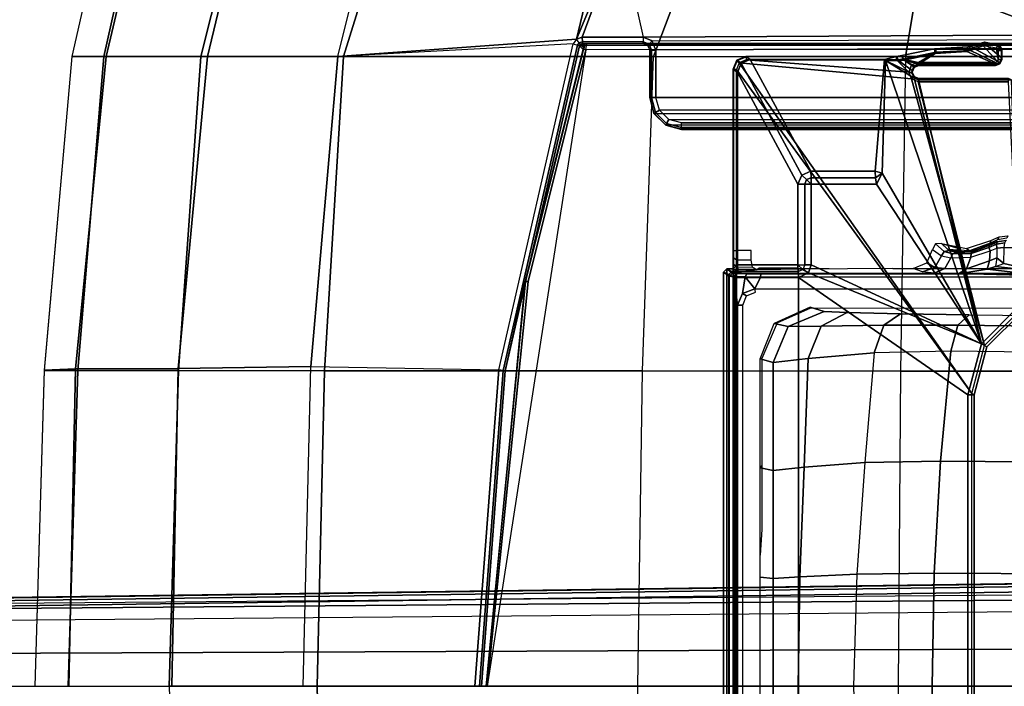
# Model space of a CAD drawing. Units: inches. Extents: x -86 to 130, y -35 to 49.
# Drawn here: x 18 to 24, y 7 to 11 of the extents above; entities that cross this region are included whole.
import ezdxf

# ---------------------------------------------------------------- set-up
doc = ezdxf.new("R2010")
doc.units = ezdxf.units.IN
doc.header["$MEASUREMENT"] = 0
for name, color, linetype in [('SEAT-BASE', 5, 'Continuous'), ('SEAT-FABRIC', 5, 'Continuous'), ('SEAT-SEATPAD', 5, 'Continuous')]:
    doc.layers.add(name, color=color, linetype=linetype)

# ---------------------------------------------------------------- blocks, each defined once
blk = doc.blocks.new('1LINO_CHAIR_STD_ARMS_1T')
at = {"layer": 'SEAT-BASE'}
for points in [[(7.6624, 3.7972, 15.4841), (6.2141, 1.8022, 15.449), (6.2141, -1.8022, 15.449), (7.6624, -3.7972, 15.4841)], [(7.6817, 3.7972, 15.5031), (7.6624, 3.7972, 15.4841), (7.6624, -3.7972, 15.4841), (7.6817, -3.7972, 15.5031)], [(7.6831, 3.7993, 15.5435), (7.6831, -3.7993, 15.5435), (7.6817, -3.7972, 15.5031), (7.6817, 3.7972, 15.5031)], [(7.7226, 2.5702, 15.5442), (7.6831, 2.5702, 15.5435), (7.6831, -2.5702, 15.5435), (7.7226, -2.5702, 15.5442)], [(7.707, 2.524, 14.5295), (7.7423, 2.5505, 15.5445), (7.7423, -2.5506, 15.5445), (7.707, -2.524, 14.5295)], [(7.7104, -2.5347, 15.9989), (7.7423, -2.5506, 15.5445), (7.7423, 2.5505, 15.5445), (7.7104, 2.5346, 15.9989)], [(7.7226, -2.5702, 15.5442), (7.7423, -2.5506, 15.5445), (7.7423, 2.5505, 15.5445), (7.7226, 2.5702, 15.5442)], [(6.2384, -1.794, 16.0102), (7.2815, -2.517, 16.0286), (7.2815, 2.517, 16.0286), (6.2384, 1.794, 16.0102)], [(7.2815, 2.517, 16.0286), (7.2815, -2.517, 16.0286), (7.6704, -2.515, 16.0355), (7.6705, 2.515, 16.0355)], [(7.6573, 2.347, 14.4054), (7.6573, -2.3471, 14.4054), (7.679, -2.5218, 14.435), (7.679, 2.5217, 14.435)], [(7.6704, -2.515, 16.0355), (7.7104, -2.5347, 15.9989), (7.7104, 2.5346, 15.9989), (7.6705, 2.515, 16.0355)], [(7.707, 2.524, 14.5295), (7.707, -2.524, 14.5295), (7.679, -2.5218, 14.435), (7.679, 2.5217, 14.435)], [(7.6229, -2.3471, 14.4178), (7.6573, -2.3471, 14.4054), (7.6573, 2.347, 14.4054), (7.6229, 2.347, 14.4178)], [(6.1997, 1.794, 15.9695), (6.2141, 1.8022, 15.449), (6.2141, -1.8022, 15.449), (6.1997, -1.794, 15.9695)], [(6.2384, 1.794, 16.0102), (6.1997, 1.794, 15.9695), (6.1997, -1.794, 15.9695), (6.2384, -1.794, 16.0102)], [(6.445, 0.6963, 12.6638), (5.622, 0.6932, 12.3313), (5.635, 0, 12.2992), (6.4581, 0, 12.6314)], [(6.9216, 0.6903, 12.9637), (6.445, 0.6963, 12.6638), (6.4581, 0, 12.6314), (6.9422, 0, 12.9396)], [(7.2838, 0, 13.4009), (6.9422, 0, 12.9396), (6.9216, 0.6903, 12.9637), (7.2717, 0.6745, 13.4115)], [(7.4374, 0, 13.954), (7.2838, 0, 13.4009), (7.2717, 0.6745, 13.4115), (7.4374, 0.6644, 13.954)], [(7.5172, 0, 14.8628), (7.4374, 0, 13.954), (7.4374, 0.6644, 13.954), (7.5172, 0.6724, 14.8628)], [(1.9615, 0.6358, 4.4418), (1.9615, -0.6358, 4.4418), (13.0001, -0.4825, 2.7922), (13.0001, 0.4825, 2.7922)], [(1.9685, -0.246, 6.4769), (13.4439, -0.1976, 3.8045), (13.4439, 0, 3.809), (1.9685, 0, 6.4838)], [(6.4581, 0, 12.6314), (5.635, 0, 12.2992), (5.622, -0.6932, 12.3313), (6.445, -0.6964, 12.6638)], [(6.9422, 0, 12.9396), (6.4581, 0, 12.6314), (6.445, -0.6964, 12.6638), (6.9216, -0.6903, 12.9637)], [(7.2717, -0.6745, 13.4115), (6.9216, -0.6903, 12.9637), (6.9422, 0, 12.9396), (7.2838, 0, 13.4009)], [(7.4374, -0.6644, 13.954), (7.2717, -0.6745, 13.4115), (7.2838, 0, 13.4009), (7.4374, 0, 13.954)], [(7.5172, -0.6724, 14.8628), (7.4374, -0.6644, 13.954), (7.4374, 0, 13.954), (7.5172, 0, 14.8628)], [(1.9685, -0.4912, 6.4564), (13.4439, -0.3948, 3.7913), (13.4439, -0.1976, 3.8045), (1.9685, -0.246, 6.4769)], [(13.4387, -0.4695, 3.7558), (1.9631, -0.5638, 6.4208), (1.9685, -0.4912, 6.4564), (13.4439, -0.3948, 3.7913)], [(13.4229, -0.5024, 3.6812), (1.9476, -0.5962, 6.348), (1.9631, -0.5638, 6.4208), (13.4387, -0.4695, 3.7558)], [(1.9637, -0.6683, 4.4547), (13.0021, -0.515, 2.805), (13.0001, -0.4825, 2.7922), (1.9615, -0.6358, 4.4418)], [(1.9476, -0.5962, 6.348), (1.9685, -0.6867, 4.5591), (13.198, -0.5323, 2.8643), (13.4229, -0.5024, 3.6812)], [(1.9685, -0.6829, 4.4861), (13.0068, -0.5297, 2.8364), (13.0021, -0.515, 2.805), (1.9637, -0.6683, 4.4547)], [(1.9685, -0.6867, 4.5591), (1.9685, -0.6829, 4.4861), (13.0068, -0.5297, 2.8364), (13.198, -0.5323, 2.8643)], [(7.4374, -1.3289, 13.954), (7.2454, -1.3489, 13.4405), (7.2717, -0.6745, 13.4115), (7.4374, -0.6644, 13.954)], [(7.5172, -1.3447, 14.8628), (7.4374, -1.3289, 13.954), (7.4374, -0.6644, 13.954), (7.5172, -0.6724, 14.8628)], [(6.445, -0.6964, 12.6638), (5.622, -0.6932, 12.3313), (5.5836, -1.3796, 12.4265), (6.4062, -1.3859, 12.7598)], [(6.9216, -0.6903, 12.9637), (6.445, -0.6964, 12.6638), (6.4062, -1.3859, 12.7598), (6.8726, -1.3775, 13.0349)], [(7.2454, -1.3489, 13.4405), (6.8726, -1.3775, 13.0349), (6.9216, -0.6903, 12.9637), (7.2717, -0.6745, 13.4115)], [(7.5069, -0.965, 15.0597), (7.5172, -0.8064, 14.8628), (7.5172, -1.3447, 14.8628), (7.5069, -1.358, 15.0597)], [(7.4374, -1.9933, 13.954), (7.2204, -2.0183, 13.4832), (7.2454, -1.3489, 13.4405), (7.4374, -1.3289, 13.954)], [(7.5172, -2.0171, 14.8628), (7.4374, -1.9933, 13.954), (7.4374, -1.3289, 13.954), (7.5172, -1.3447, 14.8628)], [(6.4062, -1.3859, 12.7598), (5.5836, -1.3796, 12.4265), (5.5212, -2.0534, 12.5811), (6.3432, -2.0625, 12.9158)], [(6.8726, -1.3775, 13.0349), (6.4062, -1.3859, 12.7598), (6.3432, -2.0625, 12.9158), (6.815, -2.0532, 13.1505)], [(7.2204, -2.0183, 13.4832), (6.815, -2.0532, 13.1505), (6.8726, -1.3775, 13.0349), (7.2454, -1.3489, 13.4405)], [(7.5069, -1.358, 15.0597), (7.5172, -1.3447, 14.8628), (7.5172, -2.0171, 14.8628), (7.5069, -2.0172, 15.0597)], [(6.2384, -1.794, 16.0102), (6.1997, -1.794, 15.9695), (6.1207, -2.0893, 15.9677), (6.1541, -2.1089, 16.0087)], [(6.1997, -1.794, 15.9695), (6.2141, -1.8022, 15.449), (6.1349, -2.0973, 15.4477), (6.1207, -2.0893, 15.9677)], [(6.2141, -1.8022, 15.449), (6.1349, -2.0973, 15.4477), (6.5851, -3.739, 15.4651), (7.6451, -3.8389, 15.4838)], [(6.1541, -2.1089, 16.0087), (7.2199, -2.5447, 16.0275), (7.2815, -2.517, 16.0286), (6.2384, -1.794, 16.0102)], [(6.2141, -1.8022, 15.449), (7.6451, -3.8389, 15.4838), (7.6624, -3.7972, 15.4841)], [(7.2204, -2.0183, 13.4832), (7.4374, -1.9933, 13.954), (7.3452, -2.2157, 13.9562), (7.141, -2.2177, 13.5449)], [(7.4315, -2.2326, 14.8629), (7.3452, -2.2157, 13.9562), (7.4374, -1.9933, 13.954), (7.5172, -2.0171, 14.8628)], [(5.5212, -2.0534, 12.5811), (6.3432, -2.0625, 12.9158), (6.3001, -2.2229, 13.0176), (5.4781, -2.214, 12.6829)], [(6.3432, -2.0625, 12.9158), (6.815, -2.0532, 13.1505), (6.7548, -2.2239, 13.2411), (6.3001, -2.2229, 13.0176)], [(6.815, -2.0532, 13.1505), (7.2204, -2.0183, 13.4832), (7.141, -2.2177, 13.5449), (6.7548, -2.2239, 13.2411)], [(7.5069, -2.0172, 15.0597), (7.5172, -2.0171, 14.8628), (7.4315, -2.2326, 14.8629), (7.4117, -2.2384, 15.0597)], [(6.1541, -2.1089, 16.0087), (6.1207, -2.0893, 15.9677), (5.9046, -2.3054, 15.9637), (5.9236, -2.3395, 16.0047)], [(5.9046, -2.3054, 15.9637), (5.9188, -2.3134, 15.4442), (6.1349, -2.0973, 15.4477), (6.1207, -2.0893, 15.9677)], [(5.9888, -3.7217, 15.4546), (6.5433, -3.7217, 15.4643), (6.1349, -2.0973, 15.4477), (5.9188, -2.3134, 15.4442)], [(5.9236, -2.3395, 16.0047), (5.9695, -3.7328, 16.0344), (6.5414, -3.7328, 16.0445), (6.1541, -2.1089, 16.0087)], [(6.1349, -2.0973, 15.4477), (6.5433, -3.7217, 15.4643), (6.5851, -3.739, 15.4651)], [(6.7448, -3.8517, 16.0288), (6.1541, -2.1089, 16.0087), (6.5693, -3.7443, 16.0449)], [(6.5693, -3.7443, 16.0449), (6.1541, -2.1089, 16.0087), (6.5414, -3.7328, 16.0445)], [(6.1541, -2.1089, 16.0087), (6.7448, -3.8517, 16.0288), (6.765, -3.1586, 16.0195)], [(6.1541, -2.1089, 16.0087), (6.765, -3.1586, 16.0195), (6.7997, -3.0912, 16.0201)], [(6.1541, -2.1089, 16.0087), (6.7997, -3.0912, 16.0201), (7.2028, -3.0912, 16.0272), (7.2028, -2.5938, 16.0272)], [(6.1541, -2.1089, 16.0087), (7.2028, -2.5938, 16.0272), (7.2199, -2.5447, 16.0275)], [(5.4781, -2.214, 12.6829), (6.3001, -2.2229, 13.0176), (6.2302, -2.2876, 13.1875), (5.4082, -2.2788, 12.8529)], [(6.3001, -2.2229, 13.0176), (6.7548, -2.2239, 13.2411), (6.6521, -2.2932, 13.4012), (6.2302, -2.2876, 13.1875)], [(6.7548, -2.2239, 13.2411), (7.141, -2.2177, 13.5449), (6.9812, -2.3004, 13.6773), (6.6521, -2.2932, 13.4012)], [(7.141, -2.2177, 13.5449), (7.3452, -2.2157, 13.9562), (7.1236, -2.3082, 13.9733), (6.9812, -2.3004, 13.6773)], [(7.2092, -2.3337, 14.9482), (7.1236, -2.3082, 13.9733), (7.3452, -2.2157, 13.9562), (7.4315, -2.2326, 14.8629)], [(7.2091, -2.3288, 15.0598), (7.2092, -2.3337, 14.9482), (7.4315, -2.2326, 14.8629), (7.4117, -2.2384, 15.0597)], [(7.6006, -2.4036, 14.3922), (7.626, -2.4175, 14.3771), (7.6573, -2.3471, 14.4054), (7.6229, -2.3471, 14.4178)], [(7.626, -2.4175, 14.3771), (7.6087, -2.5202, 14.3659), (7.679, -2.5218, 14.435), (7.6573, -2.3471, 14.4054)], [(7.5461, -2.4272, 14.3623), (7.5501, -2.4469, 14.3436), (7.626, -2.4175, 14.3771), (7.6006, -2.4036, 14.3922)], [(7.5501, -2.4469, 14.3436), (7.6087, -2.5202, 14.3659), (7.626, -2.4175, 14.3771)], [(-2.0181, -2.5196, 14.1714), (7.5137, -2.5196, 14.3395), (7.5501, -2.4469, 14.3436), (-2.2609, -2.4469, 14.1671)], [(7.5137, -2.5196, 14.3395), (7.6087, -2.5202, 14.3659), (7.5501, -2.4469, 14.3436)], [(7.5137, -2.5196, 14.3395), (7.5134, -2.5393, 14.3587), (-1.4348, -2.5357, 14.1901), (-1.6727, -2.5196, 14.1775)], [(-1.4348, -2.5357, 14.1901), (7.5134, -2.5393, 14.3587), (7.5989, -2.5399, 14.3824), (-1.3276, -2.5392, 14.2028)], [(-1.2354, -2.5423, 14.3202), (7.6622, -2.5415, 14.4446), (7.5989, -2.5399, 14.3824), (-1.3276, -2.5392, 14.2028)], [(7.6873, -2.5437, 14.5297), (-1.1724, -2.5471, 14.5065), (-1.2354, -2.5423, 14.3202), (7.6622, -2.5415, 14.4446)], [(6.0683, -2.5842, 14.3192), (5.8118, -2.5551, 14.3115), (5.7479, -2.5247, 14.3181), (6.119, -2.5675, 14.323)], [(6.119, -2.5675, 14.323), (5.7479, -2.5247, 14.3181), (6.2964, -2.5395, 14.3463)], [(6.119, -2.5675, 14.323), (6.2964, -2.5395, 14.3463), (6.2466, -2.5695, 14.4041), (6.1046, -2.619, 14.353)], [(6.2964, -2.5395, 14.3463), (6.4462, -2.5443, 14.5334), (6.3806, -2.5714, 14.5671), (6.2466, -2.5695, 14.4041)], [(6.4462, -2.5443, 14.5334), (6.517, -2.5508, 14.7824), (6.4406, -2.5791, 14.787), (6.3806, -2.5714, 14.5671)], [(7.2028, -2.5938, 16.0272), (7.2428, -2.5938, 15.9892), (7.2543, -2.5659, 15.9902), (7.2199, -2.5447, 16.0275)], [(7.2199, -2.5447, 16.0275), (7.2543, -2.5659, 15.9902), (7.2821, -2.5544, 15.9906), (7.2815, -2.517, 16.0286)], [(7.2815, -2.517, 16.0286), (7.2821, -2.5544, 15.9906), (7.6908, -2.5544, 15.9978), (7.6704, -2.515, 16.0355)], [(7.5134, -2.5393, 14.3587), (7.5137, -2.5196, 14.3395), (7.6087, -2.5202, 14.3659), (7.5989, -2.5399, 14.3824)], [(7.5363, -2.5657, 15.3668), (7.6873, -2.5437, 14.5297), (7.6574, -2.5657, 15.3689)], [(7.5989, -2.5399, 14.3824), (7.6087, -2.5202, 14.3659), (7.679, -2.5218, 14.435), (7.6622, -2.5415, 14.4446)], [(7.6574, -2.5657, 15.3689), (7.6873, -2.5437, 14.5297), (7.7226, -2.5702, 15.5442), (7.6831, -2.5702, 15.5435)], [(7.6622, -2.5415, 14.4446), (7.679, -2.5218, 14.435), (7.707, -2.524, 14.5295), (7.6873, -2.5437, 14.5297)], [(7.6704, -2.515, 16.0355), (7.6908, -2.5544, 15.9978), (7.7104, -2.5347, 15.9989)], [(7.6873, -2.5437, 14.5297), (7.707, -2.524, 14.5295), (7.7423, -2.5506, 15.5445), (7.7226, -2.5702, 15.5442)], [(7.6908, -2.5544, 15.9978), (7.7226, -2.5702, 15.5442), (7.7423, -2.5506, 15.5445), (7.7104, -2.5347, 15.9989)], [(5.8118, -2.7021, 14.3115), (5.8118, -2.5551, 14.3115), (6.0171, -2.6035, 14.316), (6.014, -2.7024, 14.3271)], [(5.8118, -2.5551, 14.3115), (6.0683, -2.5842, 14.3192), (6.0171, -2.6035, 14.316)], [(6.014, -2.7024, 14.3271), (6.0599, -2.6969, 14.341), (6.0604, -2.6381, 14.3399), (6.0171, -2.6035, 14.316)], [(6.0171, -2.6035, 14.316), (6.0604, -2.6381, 14.3399), (6.0683, -2.5842, 14.3192), (6.0171, -2.6035, 14.316)], [(6.0683, -2.5842, 14.3192), (6.119, -2.5675, 14.323), (6.1046, -2.619, 14.353), (6.0604, -2.6381, 14.3399)], [(6.1046, -2.619, 14.353), (6.2466, -2.5695, 14.4041), (6.2208, -2.6419, 14.4326), (6.1019, -2.6804, 14.358)], [(6.2466, -2.5695, 14.4041), (6.3806, -2.5714, 14.5671), (6.3441, -2.6387, 14.5846), (6.2208, -2.6419, 14.4326)], [(6.3806, -2.5714, 14.5671), (6.4406, -2.5791, 14.787), (6.4007, -2.6502, 14.7879), (6.3441, -2.6387, 14.5846)], [(6.4561, -2.6901, 15.601), (6.4007, -2.6502, 14.7879), (6.4406, -2.5791, 14.787), (6.4908, -2.6067, 15.601)], [(6.4908, -2.6067, 15.601), (6.4406, -2.5791, 14.787), (6.517, -2.5508, 14.7824), (6.5743, -2.5722, 15.601)], [(7.2028, -3.0912, 16.0272), (7.2428, -3.0912, 15.9892), (7.2428, -2.5938, 15.9892), (7.2028, -2.5938, 16.0272)], [(7.2843, -2.5952, 15.9105), (7.2428, -2.5938, 15.9892), (7.2543, -2.5659, 15.9902)], [(7.2428, -3.0912, 15.9892), (7.2843, -3.092, 15.9105), (7.2843, -2.5952, 15.9105), (7.2428, -2.5938, 15.9892)], [(7.2543, -2.5659, 15.9902), (7.2843, -2.5952, 15.9105), (7.2821, -2.5544, 15.9906)], [(7.2821, -2.5544, 15.9906), (7.2843, -2.5952, 15.9105), (7.6569, -2.5952, 15.9171), (7.6543, -2.5558, 15.9551)], [(7.2821, -2.5544, 15.9906), (7.6543, -2.5558, 15.9551), (7.6908, -2.5544, 15.9978)], [(7.2843, -3.092, 15.9105), (7.6569, -3.7797, 15.9171), (7.6569, -2.5952, 15.9171), (7.2843, -2.5952, 15.9105)], [(7.5363, -2.5657, 15.3668), (7.6574, -2.5657, 15.3689), (7.6599, -2.5825, 15.4267), (7.5639, -2.5804, 15.4215)], [(7.5722, -2.6232, 15.4658), (7.6617, -2.6255, 15.4687), (7.6599, -2.5825, 15.4267), (7.5639, -2.5804, 15.4215)], [(7.6543, -2.5558, 15.9551), (7.6831, -2.5702, 15.5435), (7.7226, -2.5702, 15.5442), (7.6908, -2.5544, 15.9978)], [(7.6569, -2.5952, 15.9171), (7.6831, -2.5702, 15.5435), (7.6543, -2.5558, 15.9551)], [(7.6569, -3.7797, 15.9171), (7.6831, -3.7993, 15.5435), (7.6831, -2.5702, 15.5435), (7.6569, -2.5952, 15.9171)], [(7.6574, -2.5657, 15.3689), (7.6795, -2.5675, 15.4392), (7.6807, -2.5982, 15.4733), (7.6599, -2.5825, 15.4267)], [(7.6599, -2.5825, 15.4267), (7.6807, -2.5982, 15.4733), (7.6815, -2.6385, 15.4954), (7.6617, -2.6255, 15.4687)], [(6.0604, -2.6381, 14.3399), (6.1046, -2.619, 14.353), (6.1019, -2.6804, 14.358), (6.0599, -2.6969, 14.341)], [(6.109, -2.7019, 14.3706), (6.217, -2.6637, 14.4433), (6.2208, -2.6419, 14.4326), (6.1019, -2.6804, 14.358)], [(6.1059, -2.7141, 14.3931), (6.2047, -2.675, 14.4615), (6.217, -2.6637, 14.4433), (6.109, -2.7019, 14.3706)], [(6.2047, -2.675, 14.4615), (6.3072, -2.6701, 14.6016), (6.3306, -2.6619, 14.59), (6.217, -2.6637, 14.4433)], [(6.217, -2.6637, 14.4433), (6.3306, -2.6619, 14.59), (6.3441, -2.6387, 14.5846), (6.2208, -2.6419, 14.4326)], [(6.3072, -2.6701, 14.6016), (6.3533, -2.6824, 14.7896), (6.3839, -2.6765, 14.7879), (6.3306, -2.6619, 14.59)], [(6.3306, -2.6619, 14.59), (6.3839, -2.6765, 14.7879), (6.4007, -2.6502, 14.7879), (6.3441, -2.6387, 14.5846)], [(6.3839, -2.6765, 14.7879), (6.4378, -2.7233, 15.601), (6.4561, -2.6901, 15.601), (6.4007, -2.6502, 14.7879)], [(7.5716, -2.6837, 15.4825), (7.6624, -2.6837, 15.4841), (7.6617, -2.6255, 15.4687), (7.5722, -2.6232, 15.4658)], [(7.6617, -2.6255, 15.4687), (7.6815, -2.6385, 15.4954), (7.6817, -2.6837, 15.5031), (7.6624, -2.6837, 15.4841)], [(6.0043, -2.7418, 14.3642), (6.0574, -2.7348, 14.3772), (6.0627, -2.7223, 14.3526), (6.0111, -2.7299, 14.3379)], [(6.0111, -2.7299, 14.3379), (6.0627, -2.7223, 14.3526), (6.0599, -2.6969, 14.341), (6.014, -2.7024, 14.3271)], [(6.0574, -2.7348, 14.3772), (6.1059, -2.7141, 14.3931), (6.109, -2.7019, 14.3706), (6.0627, -2.7223, 14.3526)], [(6.0574, -2.7348, 14.3772), (6.0591, -2.7384, 14.5553), (6.1043, -2.7191, 14.5981), (6.1058, -2.714, 14.3932)], [(6.0627, -2.7223, 14.3526), (6.109, -2.7019, 14.3706), (6.1019, -2.6804, 14.358), (6.0599, -2.6969, 14.341)], [(6.1017, -2.7275, 14.9342), (6.2279, -2.6816, 14.9364), (6.246, -2.696, 15.601), (6.0969, -2.7443, 15.601)], [(6.1017, -2.7275, 14.9342), (6.1643, -2.6938, 14.7669), (6.2572, -2.6743, 14.7685), (6.2279, -2.6816, 14.9364)], [(6.1643, -2.6938, 14.7669), (6.1043, -2.7192, 14.5981), (6.2019, -2.6788, 14.5998), (6.2572, -2.6743, 14.7685)], [(6.1043, -2.7192, 14.5981), (6.1058, -2.714, 14.3932), (6.2047, -2.675, 14.4615), (6.2019, -2.6788, 14.5998)], [(6.2047, -2.675, 14.4615), (6.2019, -2.6788, 14.5998), (6.3072, -2.6701, 14.6016)], [(6.2019, -2.6788, 14.5998), (6.2572, -2.6743, 14.7685), (6.3533, -2.6824, 14.7896), (6.3072, -2.6701, 14.6016)], [(6.2572, -2.6743, 14.7685), (6.2279, -2.6816, 14.9364), (6.3619, -2.6891, 14.9387), (6.3533, -2.6824, 14.7896)], [(6.246, -2.696, 15.601), (6.2279, -2.6816, 14.9364), (6.3619, -2.6891, 14.9387), (6.4, -2.7255, 15.601)], [(6.3533, -2.6824, 14.7896), (6.4, -2.7255, 15.601), (6.4378, -2.7233, 15.601), (6.3839, -2.6765, 14.7879)], [(5.992, -2.7737, 15.601), (5.9979, -2.7586, 15.0075), (6.0556, -2.7492, 14.9765), (6.0465, -2.7664, 15.601)], [(6.0027, -2.7461, 14.5237), (6.0043, -2.7419, 14.3642), (6.0574, -2.7348, 14.3772), (6.0591, -2.7384, 14.5553)], [(6.0465, -2.7664, 15.601), (6.0556, -2.7492, 14.9765), (6.1017, -2.7275, 14.9342), (6.0969, -2.7443, 15.601)], [(6.765, -3.1586, 16.0195), (6.8063, -3.1306, 15.9815), (6.7997, -3.0912, 16.0201)], [(6.765, -3.1586, 16.0195), (6.8092, -3.1707, 15.9022), (6.8063, -3.1306, 15.9815)], [(6.7997, -3.0912, 16.0201), (6.8063, -3.1306, 15.9815), (7.2034, -3.1306, 15.9886), (7.2028, -3.0912, 16.0272)], [(6.8063, -3.1306, 15.9815), (6.8092, -3.1707, 15.9022), (7.2056, -3.1707, 15.9092), (7.2034, -3.1306, 15.9886)], [(7.2028, -3.0912, 16.0272), (7.2034, -3.1306, 15.9886), (7.2313, -3.1191, 15.9893)], [(7.2028, -3.0912, 16.0272), (7.2313, -3.1191, 15.9893), (7.2428, -3.0912, 15.9892)], [(7.2034, -3.1306, 15.9886), (7.2056, -3.1707, 15.9092), (7.2612, -3.1476, 15.9101), (7.2313, -3.1191, 15.9893)], [(7.2056, -3.1707, 15.9092), (7.5783, -3.8584, 15.9157), (7.6339, -3.8354, 15.9167), (7.2612, -3.1476, 15.9101)], [(7.2313, -3.1191, 15.9893), (7.2612, -3.1476, 15.9101), (7.2843, -3.092, 15.9105), (7.2428, -3.0912, 15.9892)], [(7.2612, -3.1476, 15.9101), (7.6339, -3.8354, 15.9167), (7.6569, -3.7797, 15.9171), (7.2843, -3.092, 15.9105)], [(6.765, -3.1586, 16.0195), (6.7448, -3.8517, 16.0288), (6.7515, -3.8584, 15.9011), (6.8092, -3.1707, 15.9022)], [(6.8092, -3.1707, 15.9022), (6.7515, -3.8584, 15.9011), (7.5783, -3.8584, 15.9157), (7.2056, -3.1707, 15.9092)], [(5.9695, -3.7328, 16.0344), (5.9885, -3.7422, 15.4944), (6.5415, -3.7422, 15.5042), (6.5414, -3.7328, 16.0445)], [(6.543, -3.7414, 15.4837), (6.5433, -3.7217, 15.4643), (5.9888, -3.7217, 15.4546), (5.9885, -3.7414, 15.4739)], [(5.9885, -3.7422, 15.4944), (5.9885, -3.7414, 15.4739), (6.543, -3.7414, 15.4837), (6.5415, -3.7422, 15.5042)], [(6.5414, -3.7328, 16.0445), (6.5415, -3.7422, 15.5042), (6.5694, -3.7538, 15.5047), (6.5693, -3.7443, 16.0449)], [(6.5415, -3.7422, 15.5042), (6.543, -3.7414, 15.4837), (6.5708, -3.7529, 15.484), (6.5694, -3.7538, 15.5047)], [(6.543, -3.7414, 15.4837), (6.5433, -3.7217, 15.4643), (6.5851, -3.739, 15.4651), (6.5708, -3.7529, 15.484)], [(6.5693, -3.7443, 16.0449), (6.5694, -3.7538, 15.5047), (6.5809, -3.7816, 15.5048), (6.5808, -3.7722, 16.0449)], [(6.5808, -3.7722, 16.0449), (6.7448, -3.8517, 16.0288), (6.5693, -3.7443, 16.0449)], [(6.5694, -3.7538, 15.5047), (6.5708, -3.7529, 15.484), (6.5823, -3.7821, 15.4844), (6.5809, -3.7816, 15.5048)], [(6.5708, -3.7529, 15.484), (6.5851, -3.739, 15.4651), (6.6023, -3.7814, 15.4654), (6.5823, -3.7814, 15.4844)], [(7.6451, -3.8389, 15.4838), (6.5851, -3.739, 15.4651), (6.6023, -3.7814, 15.4654), (7.6034, -3.8562, 15.483)], [(6.5415, -3.821, 15.5042), (6.5414, -3.8304, 16.0437), (6.5693, -3.8189, 16.0442), (6.5694, -3.8095, 15.5047)], [(6.5415, -3.821, 15.5042), (6.543, -3.8215, 15.4837), (6.5701, -3.8098, 15.4847), (6.5694, -3.8095, 15.5047)], [(6.543, -3.8215, 15.4837), (6.5433, -3.8412, 15.4643), (6.5851, -3.8239, 15.4651), (6.5708, -3.81, 15.484)], [(6.5694, -3.8095, 15.5047), (6.5693, -3.8189, 16.0442), (6.5808, -3.791, 16.0447), (6.5809, -3.7816, 15.5048)], [(6.5693, -3.8189, 16.0442), (6.6298, -3.8548, 16.045), (6.6638, -3.8507, 16.0463), (6.5808, -3.791, 16.0447)], [(6.5809, -3.7816, 15.5048), (6.5823, -3.7821, 15.4844), (6.5701, -3.8098, 15.4847), (6.5694, -3.8095, 15.5047)], [(6.5708, -3.81, 15.484), (6.5851, -3.8239, 15.4651), (6.6023, -3.7814, 15.4654), (6.5823, -3.7814, 15.4844)], [(6.5809, -3.7816, 15.5048), (6.5808, -3.791, 16.0447), (6.5808, -3.7722, 16.0449)], [(6.5808, -3.791, 16.0447), (6.6638, -3.8507, 16.0463), (6.7448, -3.8517, 16.0288), (6.5808, -3.7722, 16.0449)], [(6.6777, -3.8562, 15.4667), (6.6023, -3.7814, 15.4654), (6.5851, -3.8239, 15.4651), (6.6389, -3.8618, 15.466)], [(6.6023, -3.7814, 15.4654), (6.6777, -3.8562, 15.4667), (7.6034, -3.8562, 15.483)], [(7.6339, -3.8354, 15.9167), (7.6601, -3.855, 15.5431), (7.6831, -3.7993, 15.5435), (7.6569, -3.7797, 15.9171)], [(7.6587, -3.8528, 15.5022), (7.6451, -3.8389, 15.4838), (7.6624, -3.7972, 15.4841), (7.6817, -3.7972, 15.5031)], [(7.6601, -3.855, 15.5431), (7.6587, -3.8528, 15.5022), (7.6817, -3.7972, 15.5031), (7.6831, -3.7993, 15.5435)], [(6.0406, -3.8414, 16.0347), (6.0407, -3.8319, 15.4953), (6.0298, -3.8584, 15.4951), (6.0297, -3.8678, 16.0343)], [(6.0406, -3.8414, 16.0347), (6.0297, -3.8678, 16.0343), (6.1318, -3.9549, 16.0353), (6.2077, -3.9313, 16.0369)], [(6.0298, -3.8584, 15.4951), (6.0298, -3.9143, 15.4951), (6.0297, -3.9081, 16.034), (6.0297, -3.8678, 16.0343)], [(6.1318, -3.9549, 16.0353), (6.0297, -3.8678, 16.0343), (6.0297, -3.9081, 16.034), (6.0532, -3.9428, 16.0341)], [(6.0407, -3.8319, 15.4953), (6.0422, -3.8324, 15.4747), (6.0312, -3.8589, 15.4746), (6.0298, -3.8584, 15.4951)], [(6.0298, -3.8584, 15.4951), (6.0312, -3.8589, 15.4746), (6.0312, -3.9121, 15.4746), (6.0298, -3.9143, 15.4951)], [(6.0312, -3.8589, 15.4746), (6.0514, -3.8589, 15.4557), (6.0565, -3.8464, 15.4557), (6.0422, -3.8324, 15.4747)], [(6.0312, -3.9121, 15.4746), (6.0513, -3.9121, 15.4557), (6.0514, -3.8589, 15.4557), (6.0312, -3.8589, 15.4746)], [(6.0671, -3.8304, 16.0353), (6.0672, -3.821, 15.4958), (6.0407, -3.8319, 15.4953), (6.0406, -3.8414, 16.0347)], [(6.0671, -3.8304, 16.0353), (6.0406, -3.8414, 16.0347), (6.2077, -3.9313, 16.0369), (6.2436, -3.9089, 16.0377)], [(6.0407, -3.8319, 15.4953), (6.0422, -3.8324, 15.4747), (6.0686, -3.8215, 15.4753), (6.0672, -3.821, 15.4958)], [(6.0422, -3.8324, 15.4747), (6.0565, -3.8464, 15.4557), (6.069, -3.8412, 15.456), (6.0686, -3.8215, 15.4753)], [(6.0513, -3.9121, 15.4557), (6.0541, -3.9217, 15.4557), (6.0617, -3.9283, 15.4558), (6.0514, -3.8589, 15.4557)], [(6.0514, -3.8589, 15.4557), (6.0617, -3.9283, 15.4558), (6.1434, -3.9422, 15.4573), (6.0565, -3.8464, 15.4557)], [(6.0565, -3.8464, 15.4557), (6.1434, -3.9422, 15.4573), (6.2216, -3.9145, 15.4587), (6.069, -3.8412, 15.456)], [(6.5415, -3.821, 15.5042), (6.0672, -3.821, 15.4958), (6.0671, -3.8304, 16.0353), (6.5414, -3.8304, 16.0437)], [(6.2436, -3.9089, 16.0377), (6.4387, -3.8963, 16.0413), (6.5414, -3.8304, 16.0437), (6.0671, -3.8304, 16.0353)], [(6.5415, -3.821, 15.5042), (6.0672, -3.821, 15.4958), (6.0686, -3.8215, 15.4753), (6.543, -3.8215, 15.4837)], [(6.543, -3.8215, 15.4837), (6.0686, -3.8215, 15.4753), (6.069, -3.8412, 15.456), (6.5433, -3.8412, 15.4643)], [(6.2216, -3.9145, 15.4587), (6.4324, -3.9048, 15.4624), (6.5433, -3.8412, 15.4643), (6.069, -3.8412, 15.456)], [(6.5433, -3.8412, 15.4643), (6.4324, -3.9048, 15.4624), (6.6389, -3.8618, 15.466)], [(6.6442, -3.8806, 15.4848), (6.6389, -3.8618, 15.466), (6.4324, -3.9048, 15.4624), (6.4376, -3.924, 15.4811)], [(6.5414, -3.8304, 16.0437), (6.4387, -3.8963, 16.0413), (6.6298, -3.8548, 16.045)], [(6.4387, -3.8963, 16.0413), (6.4428, -3.9255, 15.5024), (6.6438, -3.8827, 15.5252), (6.6298, -3.8548, 16.045)], [(6.5414, -3.8304, 16.0437), (6.6298, -3.8548, 16.045), (6.5693, -3.8189, 16.0442)], [(6.5433, -3.8412, 15.4643), (6.6389, -3.8618, 15.466), (6.5851, -3.8239, 15.4651), (6.6389, -3.8618, 15.466)], [(6.6298, -3.8548, 16.045), (6.6438, -3.8827, 15.5252), (6.677, -3.878, 15.5258), (6.6638, -3.8507, 16.0463)], [(6.6774, -3.8758, 15.4854), (6.6777, -3.8562, 15.4667), (6.6389, -3.8618, 15.466), (6.6442, -3.8806, 15.4848)], [(6.6438, -3.8827, 15.5252), (6.6442, -3.8806, 15.4848), (6.6774, -3.8758, 15.4854), (6.677, -3.878, 15.5258)], [(6.6638, -3.8507, 16.0463), (6.677, -3.878, 15.5258), (6.7515, -3.8584, 15.9011), (6.7448, -3.8517, 16.0288)], [(6.677, -3.878, 15.5258), (7.6045, -3.878, 15.5421), (7.5783, -3.8584, 15.9157), (6.7515, -3.8584, 15.9011)], [(6.677, -3.878, 15.5258), (6.6774, -3.8758, 15.4854), (7.6031, -3.8759, 15.5017), (7.6045, -3.878, 15.5421)], [(7.6031, -3.8759, 15.5017), (7.6034, -3.8562, 15.483), (6.6777, -3.8562, 15.4667), (6.6774, -3.8758, 15.4854)], [(7.5783, -3.8584, 15.9157), (7.6045, -3.878, 15.5421), (7.6601, -3.855, 15.5431), (7.6339, -3.8354, 15.9167)], [(7.6031, -3.8759, 15.5017), (7.6034, -3.8562, 15.483), (7.6451, -3.8389, 15.4838), (7.6587, -3.8528, 15.5022)], [(7.6045, -3.878, 15.5421), (7.6031, -3.8759, 15.5017), (7.6587, -3.8528, 15.5022), (7.6601, -3.855, 15.5431)], [(6.0358, -3.9346, 15.4953), (6.0361, -3.929, 16.0339), (6.0297, -3.9081, 16.034), (6.0298, -3.9143, 15.4951)], [(6.0532, -3.9428, 16.0341), (6.0297, -3.9081, 16.034), (6.0361, -3.929, 16.0339)], [(6.0372, -3.9324, 15.4743), (6.0358, -3.9346, 15.4953), (6.0298, -3.9143, 15.4951), (6.0312, -3.9121, 15.4746)], [(6.0541, -3.9217, 15.4557), (6.0372, -3.9324, 15.4743), (6.0312, -3.9121, 15.4746), (6.0513, -3.9121, 15.4557)], [(6.0518, -3.9484, 15.4955), (6.0532, -3.9428, 16.0341), (6.0361, -3.929, 16.0339), (6.0358, -3.9346, 15.4953)], [(6.0533, -3.9462, 15.4743), (6.0518, -3.9484, 15.4955), (6.0358, -3.9346, 15.4953), (6.0372, -3.9324, 15.4743)], [(6.0617, -3.9283, 15.4558), (6.0533, -3.9462, 15.4743), (6.0372, -3.9324, 15.4743), (6.0541, -3.9217, 15.4557)], [(6.0533, -3.9462, 15.4743), (6.0617, -3.9283, 15.4558), (6.1434, -3.9422, 15.4573), (6.1415, -3.962, 15.4759)], [(6.2178, -3.9418, 15.4985), (6.2077, -3.9313, 16.0369), (6.1318, -3.9549, 16.0353), (6.1356, -3.9646, 15.497)], [(6.2268, -3.9343, 15.4774), (6.2178, -3.9418, 15.4985), (6.1356, -3.9646, 15.497), (6.1415, -3.962, 15.4759)], [(6.2268, -3.9343, 15.4774), (6.2216, -3.9145, 15.4587), (6.1434, -3.9422, 15.4573), (6.1415, -3.962, 15.4759)], [(6.2077, -3.9313, 16.0369), (6.2178, -3.9418, 15.4985), (6.2377, -3.9369, 15.4988), (6.2436, -3.9089, 16.0377)], [(6.2178, -3.9418, 15.4985), (6.2268, -3.9343, 15.4774), (6.2377, -3.9369, 15.4988)], [(6.4376, -3.924, 15.4811), (6.4324, -3.9048, 15.4624), (6.2216, -3.9145, 15.4587), (6.2268, -3.9343, 15.4774)], [(6.2377, -3.9369, 15.4988), (6.2268, -3.9343, 15.4774), (6.4376, -3.924, 15.4811), (6.4428, -3.9255, 15.5024)], [(6.2436, -3.9089, 16.0377), (6.2377, -3.9369, 15.4988), (6.4428, -3.9255, 15.5024), (6.4387, -3.8963, 16.0413)], [(6.4428, -3.9255, 15.5024), (6.4376, -3.924, 15.4811), (6.6442, -3.8806, 15.4848), (6.6438, -3.8827, 15.5252)], [(6.1356, -3.9646, 15.497), (6.1318, -3.9549, 16.0353), (6.0532, -3.9428, 16.0341), (6.0518, -3.9484, 15.4955)], [(6.0518, -3.9484, 15.4955), (6.0533, -3.9462, 15.4743), (6.1415, -3.962, 15.4759), (6.1356, -3.9646, 15.497)]]:
    blk.add_3dface(points, dxfattribs=at)
for points, invisible_edges in [([(0.6102, -2.3366, 15.0619), (-0.1925, -2.2599, 12.1308), (2.5998, -2.2599, 12.1299), (7.2091, -2.3288, 15.0598)], 5), ([(6.2302, -2.2876, 13.1875), (5.4082, -2.2788, 12.8529), (4.5861, -2.27, 12.5183), (2.5998, -2.2599, 12.1299)], 9), ([(2.5998, -2.2599, 12.1299), (6.2302, -2.2876, 13.1875), (6.6521, -2.2932, 13.4012), (6.9812, -2.3004, 13.6773)], 9), ([(2.5998, -2.2599, 12.1299), (6.9812, -2.3004, 13.6773), (7.1236, -2.3082, 13.9733), (7.2092, -2.3337, 14.9482)], 9), ([(2.5998, -2.2599, 12.1299), (7.2092, -2.3337, 14.9482), (7.2091, -2.3288, 15.0598)], 9), ([(-0.8558, -2.5728, 15.4923), (-1.1724, -2.5471, 14.5065), (7.6873, -2.5437, 14.5297), (6.5754, -2.5728, 15.6234)], 7), ([(6.5754, -2.5728, 15.6234), (7.6873, -2.5437, 14.5297), (7.5363, -2.5657, 15.3668), (6.7, -2.5728, 15.6256)], 5), ([(7.5363, -2.5657, 15.3668), (7.0916, -2.5728, 15.6325), (6.7, -2.5728, 15.6256)], 6), ([(7.0916, -2.5728, 15.6325), (7.5363, -2.5657, 15.3668), (7.2871, -2.5728, 15.636)], 3), ([(7.2871, -2.5728, 15.636), (7.5363, -2.5657, 15.3668), (7.5225, -2.576, 15.7602), (7.287, -2.576, 15.756)], 1), ([(6.2992, -2.6978, 15.6186), (6.3998, -2.7258, 15.6043), (6.4007, -2.7268, 15.6204)], 1)]:
    blk.add_3dface(points, dxfattribs=dict(at, invisible_edges=invisible_edges))
at = {"layer": 'SEAT-FABRIC'}
for points in [[(6.6676, 0, 19.9739), (6.6536, 1.9403, 20.0106), (5.3058, 1.9405, 19.9124), (5.3065, 0, 19.8757)], [(8.2414, 1.9413, 19.9882), (8.2704, 0, 19.9518), (6.6676, 0, 19.9739), (6.6536, 1.9403, 20.0106)], [(10.2443, 0, 19.5415), (10.1976, 1.9428, 19.5791), (8.2414, 1.9413, 19.9882), (8.2704, 0, 19.9518)], [(10.1976, 1.9428, 19.5791), (10.2444, 0, 19.5415), (11.1538, 0, 19.0066), (11.0979, 1.9437, 19.0496)], [(5.3065, 0, 19.8757), (5.3058, -1.9405, 19.9124), (6.6536, -1.9403, 20.0106), (6.6676, 0, 19.9739)], [(6.6536, -1.9403, 20.0106), (6.6676, 0, 19.9739), (8.2704, 0, 19.9518), (8.2414, -1.9413, 19.9882)], [(8.2704, 0, 19.9518), (8.2414, -1.9413, 19.9882), (10.1976, -1.9428, 19.5791), (10.2443, 0, 19.5415)], [(11.0979, -1.9437, 19.0496), (11.1538, 0, 19.0066), (10.2444, 0, 19.5415), (10.1976, -1.9428, 19.5791)], [(10.33, 0, 15.4302), (10.2835, -1.9681, 15.4436), (11.0996, -1.9574, 15.7566), (11.1392, 0, 15.7272)], [(11.1392, 0, 15.7272), (11.0996, -1.9574, 15.7566), (11.732, -1.954, 16.3484), (11.7724, 0, 16.3011)], [(11.9239, -1.9449, 17.1923), (11.9813, 0, 17.1277), (11.7767, 0, 18.161), (11.717, -1.9444, 18.2142)], [(11.7724, 0, 16.3011), (11.732, -1.954, 16.3484), (11.9239, -1.9458, 17.1924), (11.9813, 0, 17.1277)], [(11.717, -1.9444, 18.2142), (11.7767, 0, 18.161), (11.1538, 0, 19.0066), (11.0979, -1.9437, 19.0496)], [(5.3058, -1.9395, 19.9124), (5.3039, -3.878, 20.0225), (6.6225, -3.878, 20.1242), (6.6536, -1.9403, 20.0106)], [(6.6225, -3.878, 20.1242), (6.6536, -1.9403, 20.0106), (8.2414, -1.9413, 19.9882), (8.174, -3.878, 20.109)], [(8.2414, -1.9413, 19.9882), (8.174, -3.878, 20.109), (10.0811, -3.878, 19.7148), (10.1976, -1.9428, 19.5791)], [(10.9597, -3.878, 19.194), (11.0979, -1.9437, 19.0496), (10.1976, -1.9428, 19.5791), (10.081, -3.878, 19.7148)], [(10.2835, -1.9681, 15.4436), (10.1174, -3.878, 15.5513), (10.9198, -3.878, 15.912), (11.0996, -1.9574, 15.7566)], [(11.0996, -1.9574, 15.7566), (10.9198, -3.878, 15.912), (11.542, -3.878, 16.5254), (11.732, -1.954, 16.3484)], [(11.5575, -3.878, 18.3713), (11.717, -1.9444, 18.2142), (11.0979, -1.9437, 19.0496), (10.9597, -3.878, 19.194)], [(11.732, -1.954, 16.3484), (11.542, -3.878, 16.5254), (11.7529, -3.878, 17.3701), (11.9239, -1.9458, 17.1924)], [(11.7529, -3.878, 17.3701), (11.9239, -1.9449, 17.1923), (11.717, -1.9444, 18.2142), (11.5575, -3.878, 18.3713)], [(6.4463, -4.7997, 20.2102), (6.4463, -4.7997, 20.2102), (5.3039, -3.878, 20.0225), (5.9007, -5.0522, 20.1902)], [(6.5436, -4.3458, 20.1651), (6.5436, -4.3458, 20.1651), (5.3039, -3.878, 20.0225), (6.4463, -4.7997, 20.2102)], [(6.6225, -3.878, 20.1242), (6.6225, -3.878, 20.1242), (5.3039, -3.878, 20.0225), (6.5436, -4.3458, 20.1651)], [(6.5436, -4.3458, 20.1651), (7.8111, -4.8379, 20.2262), (8.174, -3.878, 20.109), (6.6225, -3.878, 20.1242)], [(7.8111, -4.8379, 20.2262), (9.5744, -5.5067, 19.9897), (10.081, -3.878, 19.7147), (8.174, -3.878, 20.109)], [(9.5744, -5.5067, 19.9897), (10.45, -5.8994, 19.5554), (10.9597, -3.878, 19.194), (10.081, -3.878, 19.7147)], [(10.1174, -3.878, 15.5513), (9.6943, -5.5739, 15.7804), (10.4339, -5.8941, 16.2396), (10.9198, -3.878, 15.912)], [(10.9198, -3.878, 15.912), (10.4339, -5.8941, 16.2396), (11.0068, -6.1491, 16.9169), (11.542, -3.878, 16.5254)], [(10.45, -5.8994, 19.5554), (11.0428, -6.1736, 18.7398), (11.5575, -3.878, 18.3713), (10.9597, -3.878, 19.194)], [(11.542, -3.878, 16.5254), (11.0068, -6.1491, 16.9169), (11.2164, -6.2416, 17.8056), (11.7529, -3.878, 17.3701)], [(11.0428, -6.1736, 18.7398), (11.2164, -6.2416, 17.8056), (11.7529, -3.878, 17.3701), (11.5575, -3.878, 18.3713)]]:
    blk.add_3dface(points, dxfattribs=at)
at = {"layer": 'SEAT-SEATPAD'}
for points in [[(8.5897, -3.9177, 16.0811), (9.1976, 0, 16.1077), (-4.725, 0, 15.8698), (-4.6566, -3.9265, 15.8505)], [(9.1976, 0, 16.1077), (8.9454, -2.4919, 16.1016), (8.5897, -3.9177, 16.0811), (9.1976, 0, 16.1077)], [(9.1976, 0, 16.1077), (9.203, 0, 16.1012), (8.9588, -2.493, 16.096), (8.9454, -2.4919, 16.1016)], [(8.9588, -2.493, 16.096), (8.9651, -2.491, 16.0831), (9.2051, 0, 16.0929), (9.203, 0, 16.1012)], [(9.2051, 0, 16.0929), (9.2322, 0, 15.3168), (9.086, -1.9418, 15.3141), (8.9651, -2.491, 16.0831)], [(9.086, -1.9418, 15.3141), (9.2322, 0, 15.3168), (9.2448, 0, 15.2893), (9.0983, -1.9436, 15.2868)], [(9.0983, -1.9436, 15.2868), (9.2448, 0, 15.2893), (9.2731, 0, 15.2788), (9.1261, -1.9477, 15.2762)], [(10.2835, -1.9681, 15.4436), (9.1261, -1.9477, 15.2762), (9.2731, 0, 15.2788), (10.33, 0, 15.4302)], [(8.6088, -3.9233, 16.0621), (8.9651, -2.491, 16.0831), (9.086, -1.9418, 15.3141), (8.6298, -3.9428, 15.3062)], [(8.6298, -3.9428, 15.3062), (9.086, -1.9418, 15.3141), (9.0983, -1.9436, 15.2868), (8.6416, -3.9463, 15.2789)], [(8.6416, -3.9463, 15.2789), (9.0983, -1.9436, 15.2868), (9.1261, -1.9477, 15.2762), (8.6684, -3.9545, 15.2682)], [(8.6684, -3.9545, 15.2682), (10.1174, -3.878, 15.5513), (10.2835, -1.9681, 15.4436), (9.1261, -1.9477, 15.2762)], [(8.9588, -2.493, 16.096), (8.6029, -3.9217, 16.0757), (8.5897, -3.9177, 16.0811), (8.9454, -2.4919, 16.1016)], [(8.6088, -3.9233, 16.0621), (8.9651, -2.491, 16.0831), (8.9588, -2.493, 16.096), (8.6029, -3.9217, 16.0757)], [(-3.843, -3.4539, 15.176), (8.0984, -3.4539, 15.3838), (8.1704, -3.5259, 15.3857), (-3.915, -3.526, 15.1753)], [(8, -3.4276, 15.3818), (-3.7446, -3.4276, 15.1774), (-3.843, -3.4539, 15.176), (8.0984, -3.4539, 15.3838)], [(-3.7423, -3.4291, 15.0908), (-3.7446, -3.4276, 15.1774), (8, -3.4276, 15.3818), (8, -3.4291, 15.2952)], [(8.0005, -3.4408, 15.2678), (-3.7418, -3.4408, 15.0635), (-3.7423, -3.4291, 15.0908), (8, -3.4291, 15.2952)], [(8.0007, -3.4684, 15.2565), (-3.7416, -3.4684, 15.0522), (-3.7418, -3.4408, 15.0635), (8.0005, -3.4408, 15.2678)], [(8.0984, -3.4554, 15.2967), (8.0984, -3.4539, 15.3838), (8, -3.4276, 15.3818), (8, -3.4291, 15.2952)], [(8.0005, -3.4408, 15.2678), (8.0929, -3.4657, 15.2693), (8.0984, -3.4554, 15.2967), (8, -3.4291, 15.2952)], [(8.0007, -3.4684, 15.2565), (8.0794, -3.4895, 15.2579), (8.0929, -3.4657, 15.2693), (8.0005, -3.4408, 15.2678)], [(8.1704, -3.5275, 15.2979), (8.1704, -3.5259, 15.3857), (8.0984, -3.4539, 15.3838), (8.0984, -3.4554, 15.2967)], [(8.0794, -3.4895, 15.2579), (-3.8203, -3.4895, 15.0508), (-3.878, -3.5472, 15.0498), (8.137, -3.5472, 15.2589)], [(-3.7416, -3.4684, 15.0522), (8.0007, -3.4684, 15.2565), (8.0794, -3.4895, 15.2579), (-3.8203, -3.4895, 15.0508)], [(8.0794, -3.4895, 15.2579), (8.137, -3.5472, 15.2589), (8.1606, -3.5334, 15.2705), (8.0929, -3.4657, 15.2693)], [(8.0929, -3.4657, 15.2693), (8.1606, -3.5334, 15.2705), (8.1704, -3.5275, 15.2979), (8.0984, -3.4554, 15.2967)], [(8.1704, -3.5259, 15.3857), (-3.915, -3.526, 15.1753), (-3.9414, -3.6244, 15.1757), (8.1968, -3.6243, 15.387)], [(-3.878, -3.5472, 15.0498), (8.137, -3.5472, 15.2589), (8.1581, -3.6259, 15.2593), (-3.8991, -3.6259, 15.0494)], [(8.137, -3.5472, 15.2589), (8.1581, -3.6259, 15.2593), (8.1855, -3.6259, 15.271), (8.1606, -3.5334, 15.2705)], [(8.1606, -3.5334, 15.2705), (8.1855, -3.6259, 15.271), (8.1968, -3.6259, 15.2986), (8.1704, -3.5275, 15.2979)], [(8.1968, -3.6259, 15.2986), (8.1968, -3.6243, 15.387), (8.1704, -3.5259, 15.3857), (8.1704, -3.5275, 15.2979)], [(8.1968, -3.9175, 15.3895), (8.1968, -3.6243, 15.387), (-3.9414, -3.6244, 15.1757), (-3.9425, -3.9567, 15.2176)], [(8.1581, -3.6259, 15.2593), (-3.8991, -3.6259, 15.0494), (-3.899, -3.9713, 15.0494), (8.1581, -3.9173, 15.2593)], [(8.1581, -3.6259, 15.2593), (8.1581, -3.9173, 15.2593), (8.1855, -3.9173, 15.271), (8.1855, -3.6259, 15.271)], [(8.1855, -3.6259, 15.271), (8.1855, -3.9173, 15.271), (8.1968, -3.9173, 15.2986), (8.1968, -3.6259, 15.2986)], [(8.1968, -3.9175, 15.3895), (8.1968, -3.9173, 15.2986), (8.1968, -3.6259, 15.2986), (8.1968, -3.6243, 15.387)], [(9.6943, -5.5739, 15.7804), (8.4794, -4.6875, 15.2765), (8.6481, -3.9834, 15.2678), (10.1174, -3.878, 15.5513)], [(8.6684, -3.9545, 15.2682), (8.6684, -3.9545, 15.2682), (10.1174, -3.878, 15.5513), (8.6481, -3.9834, 15.2678)], [(-4.104, -3.926, 15.86), (8.5897, -3.9177, 16.0811), (8.5857, -3.9452, 16.0695), (-4.1029, -3.9479, 15.8515)], [(-3.9425, -3.9567, 15.2176), (-3.9425, -3.9567, 15.2176), (8.2108, -3.9475, 15.4038), (8.1968, -3.9175, 15.3895)], [(-3.899, -3.9713, 15.0494), (8.1581, -3.9173, 15.2593), (8.1811, -3.973, 15.2597), (-3.9127, -4.0157, 15.0492)], [(8.1581, -3.9173, 15.2593), (8.1811, -3.973, 15.2597), (8.2005, -3.9534, 15.2714), (8.1855, -3.9173, 15.271)], [(8.1855, -3.9173, 15.271), (8.2005, -3.9534, 15.2714), (8.2083, -3.9452, 15.299), (8.1968, -3.9173, 15.2986)], [(8.2108, -3.9475, 15.4038), (8.2083, -3.9452, 15.299), (8.1968, -3.9173, 15.2986), (8.1968, -3.9175, 15.3895)], [(8.5979, -3.9439, 16.0649), (8.6029, -3.9217, 16.0757), (8.5897, -3.9177, 16.0811), (8.5857, -3.9452, 16.0695)], [(8.6035, -3.9428, 16.0423), (8.6048, -3.9371, 16.0563), (8.5979, -3.9439, 16.0649), (8.5964, -3.9529, 16.0421)], [(8.6088, -3.9233, 16.0621), (8.6048, -3.9371, 16.0563), (8.5979, -3.9439, 16.0649), (8.6029, -3.9217, 16.0757)], [(8.6048, -3.9371, 16.0563), (8.6048, -3.9371, 16.0563), (8.6298, -3.9428, 15.3062), (8.6035, -3.9428, 16.0423)], [(8.6298, -3.9428, 15.3062), (8.6298, -3.9428, 15.3062), (8.6088, -3.9233, 16.0621), (8.6048, -3.9371, 16.0563)], [(-4.1002, -3.9577, 15.8298), (-4.1029, -3.9479, 15.8515), (8.5857, -3.9452, 16.0695), (8.5847, -3.9567, 16.0417)], [(8.5847, -3.9567, 16.0417), (8.2361, -3.9567, 15.4296), (-3.9425, -3.9567, 15.2176), (-4.1002, -3.9577, 15.8298)], [(8.1811, -3.973, 15.2597), (-3.9127, -4.0157, 15.0492), (-3.957, -4.0618, 15.0487), (8.2368, -3.9961, 15.2606)], [(-3.7051, -4.6905, 15.0528), (8.3783, -4.6298, 15.2631), (8.2368, -3.9961, 15.2606), (-3.957, -4.0618, 15.0487)], [(8.2361, -3.9567, 15.4296), (8.2361, -3.9567, 15.4296), (8.2108, -3.9475, 15.4038), (-3.9425, -3.9567, 15.2176)], [(8.1811, -3.973, 15.2597), (8.2368, -3.9961, 15.2606), (8.2366, -3.9682, 15.2722), (8.2005, -3.9534, 15.2714)], [(8.2005, -3.9534, 15.2714), (8.2366, -3.9682, 15.2722), (8.2361, -3.9567, 15.3), (8.2083, -3.9452, 15.299)], [(8.2361, -3.9567, 15.4296), (8.2361, -3.9567, 15.3), (8.2083, -3.9452, 15.299), (8.2108, -3.9475, 15.4038)], [(8.6109, -3.9567, 15.3065), (8.2361, -3.9567, 15.3), (8.2361, -3.9567, 15.4296), (8.5847, -3.9567, 16.0417)], [(8.6109, -3.9567, 15.3065), (8.2361, -3.9567, 15.3), (8.2366, -3.9682, 15.2722), (8.6114, -3.9682, 15.2787)], [(8.2366, -3.9682, 15.2722), (8.6114, -3.9682, 15.2787), (8.6116, -3.9961, 15.2672), (8.2368, -3.9961, 15.2606)], [(8.6116, -3.9961, 15.2672), (8.6116, -3.9961, 15.2672), (8.3783, -4.6298, 15.2631), (8.2368, -3.9961, 15.2606)], [(8.3783, -4.6298, 15.2631), (8.6481, -3.9834, 15.2678), (8.6481, -3.9834, 15.2678), (8.4794, -4.6875, 15.2765)], [(8.6481, -3.9834, 15.2678), (8.6481, -3.9834, 15.2678), (8.3783, -4.6298, 15.2631), (8.6116, -3.9961, 15.2672)], [(8.5979, -3.9439, 16.0649), (8.5964, -3.9529, 16.0421), (8.5847, -3.9567, 16.0417), (8.5857, -3.9452, 16.0695)], [(8.6231, -3.9525, 15.3063), (8.6109, -3.9567, 15.3065), (8.5847, -3.9567, 16.0417), (8.5964, -3.9529, 16.0421)], [(8.5964, -3.9529, 16.0421), (8.6035, -3.9428, 16.0423), (8.6298, -3.9428, 15.3062), (8.6231, -3.9525, 15.3063)], [(8.6308, -3.9617, 15.2789), (8.6114, -3.9682, 15.2787), (8.6109, -3.9567, 15.3065), (8.6231, -3.9525, 15.3063)], [(8.6481, -3.9834, 15.2678), (8.6116, -3.9961, 15.2672), (8.6114, -3.9682, 15.2787), (8.6308, -3.9617, 15.2789)], [(8.6308, -3.9617, 15.2789), (8.6416, -3.9463, 15.2789), (8.6298, -3.9428, 15.3062), (8.6231, -3.9525, 15.3063)], [(8.6481, -3.9834, 15.2678), (8.6684, -3.9545, 15.2682), (8.6416, -3.9463, 15.2789), (8.6308, -3.9617, 15.2789)]]:
    blk.add_3dface(points, dxfattribs=at)

msp = doc.modelspace()

# ---------------------------------------------------------------- block references
at = {"rotation": 179.9999999999998}
msp.add_blockref('1LINO_CHAIR_STD_ARMS_1T', (29.6813, 6.7496), dxfattribs=at)

doc.saveas('drawing.dxf')
